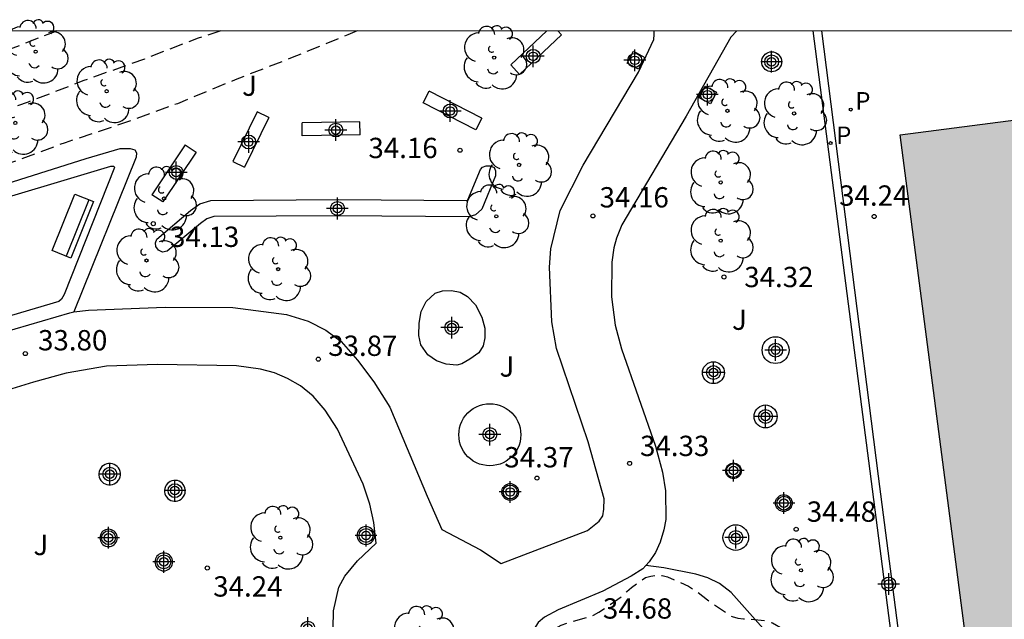
# Model space of a CAD drawing. Units: metres. Extents: x 578543 to 578895, y 4791039 to 4791291.
# Drawn here: x 578580 to 578617, y 4791269 to 4791291 of the extents above; entities that cross this region are included whole.
import ezdxf

# ---------------------------------------------------------------- set-up
doc = ezdxf.new("R2010")
doc.units = ezdxf.units.M
doc.header["$MEASUREMENT"] = 0
doc.linetypes.add('TRAZOS_NORMALES', pattern=[0.75, 0.5, -0.25])
for name, color, linetype in [('010106', 9, 'Continuous'), ('020194', 31, 'TRAZOS_NORMALES'), ('020195', 30, 'TRAZOS_NORMALES'), ('020204', 9, 'Continuous'), ('020308', 9, 'Continuous'), ('060108', 9, 'Continuous'), ('060113', 4, 'Continuous'), ('070104', 3, 'Continuous'), ('070105', 6, 'Continuous'), ('070110', 9, 'Continuous'), ('090202', 1, 'Continuous'), ('100105', 3, 'Continuous'), ('100107', 3, 'Continuous'), ('100202', 3, 'Continuous'), ('100302', 7, 'Continuous'), ('210201', 9, 'Continuous'), ('210205', 4, 'Continuous'), ('210301', 9, 'Continuous'), ('210305', 4, 'Continuous'), ('990501', 21, 'Continuous'), ('Centroides', 1, 'Continuous')]:
    doc.layers.add(name, color=color, linetype=linetype)
doc.layers.add('080111', color=7, linetype='Continuous', lineweight=30)
doc.styles.add('ARIAL', font='arial.ttf', dxfattribs={"height": 1})
doc.styles.add('ROMANS', font='romans__.ttf', dxfattribs={"height": 1})

# ---------------------------------------------------------------- blocks, each defined once
blk = doc.blocks.new('ARBOL')
blk.add_circle((0, 0), 0.0587)
for centre, radius, start, end in [((-0.28, 0.855), 0.3, 359.2878, 173.6078), ((0.097, 0.97), 0.21, 23.1565, 160.4665), ((0.438, 0.881), 0.24, 301.578, 139.328), ((-0.564, 0.381), 0.532, 92.28, 254.58), ((0.656, 0.288), 0.443, 319.8556, 114.7656), ((-0.091, 0.321), 0.12, 119.14, 310.56), ((0.819, -0.249), 0.383, 235.5275, 62.0275), ((-0.556, -0.339), 0.555, 142.64, 266.54), ((-0.039, -0.384), 0.21, 189.64, 323.88), ((0.299, -0.624), 0.532, 224.67, 0.24), ((-0.301, -0.676), 0.45, 213.78, 295.32)]:
    blk.add_arc(centre, radius, start, end)
blk = doc.blocks.new('PLUVI1')
blk.add_circle((0, 0), 0.055)
blk = doc.blocks.new('PLUVI3')
blk.add_circle((0, 0), 0.055)
blk = doc.blocks.new('BANCO')
blk.add_line((1.125, 0.1875), (-1.125, 0.1875))
blk.add_lwpolyline([(1.125, 0.75), (1.125, 0), (-1.125, 0), (-1.125, 0.75)], close=True)
blk = doc.blocks.new('COTAPU')
blk.add_circle((0, 0), 0.075)
blk = doc.blocks.new('Centroide')
for points in [[(0, -0.402), (0, 0.402)], [(0.402, 0), (-0.402, 0)]]:
    blk.add_lwpolyline(points)
for radius in [0.256, 0.159]:
    blk.add_circle((0, 0), radius)

msp = doc.modelspace()

# ---------------------------------------------------------------- hatches: boundary and pattern name
at = {"layer": '990501'}
msp.add_hatch(color=256, dxfattribs=at).paths.add_polyline_path([(578653.469, 4791281.463), (578652.306, 4791290.387), (578622.952, 4791290.388), (578623.279, 4791287.896), (578612.936, 4791286.548), (578615.521, 4791266.714), (578618.108, 4791246.879), (578627.89, 4791248.155), (578625.801, 4791264.175), (578645.463, 4791266.739), (578645.91, 4791263.314), (578646.356, 4791259.89), (578657.082, 4791261.288), (578656.34, 4791266.978), (578655.599, 4791272.667), (578654.631, 4791272.541)], flags=0)

# ---------------------------------------------------------------- linework, layer by layer
at = {"layer": '010106'}
msp.add_lwpolyline([(578544.195, 4791040.397), (578894.185, 4791040.389), (578894.19, 4791290.382), (578544.2, 4791290.389)], close=True, dxfattribs=at)
at = {"layer": '020194', "flags": 128}
for points, elevation in [([(578581.816, 4791290.389), (578581.62, 4791290.31), (578579.36, 4791289.43), (578577.36, 4791288.58), (578575.78, 4791287.88), (578575.56, 4791287.77), (578574.09, 4791287.14), (578572.06, 4791286.29), (578569.8, 4791285.31), (578567.58, 4791284.44), (578566.54, 4791283.98), (578564.5, 4791283.29), (578563.34, 4791283.08), (578562.24, 4791283.04), (578560.14, 4791283.51), (578558.05, 4791284.21), (578557.84, 4791284.28), (578557.63, 4791284.31), (578557.21, 4791284.26), (578555.13, 4791283.74), (578554.92, 4791283.69), (578554.53, 4791283.49), (578554.41, 4791283.32), (578554.39, 4791283.2), (578554.368, 4791283.124), (578554.36, 4791282.912), (578554.604, 4791282.079), (578555.137, 4791281.086), (578556.426, 4791279.228), (578556.977, 4791278.26), (578557.433, 4791277.286), (578557.975, 4791276.329), (578558.06, 4791276.142), (578557.9, 4791276.014), (578557.245, 4791276.55), (578556.49, 4791277.395), (578555.7, 4791278.147), (578554.859, 4791278.836), (578553.998, 4791279.428), (578553.41, 4791279.719), (578552.35, 4791280.015), (578551.93, 4791280.064), (578551.703, 4791280.057), (578551.497, 4791280.027), (578550.477, 4791279.634), (578549.951, 4791279.24), (578548.993, 4791277.985), (578547.949, 4791276.785)], 31.64), ([(578587.865, 4791290.389), (578587.03, 4791290.12), (578585.05, 4791289.35), (578582.81, 4791288.55), (578580.76, 4791287.76), (578578.76, 4791287.04), (578577.75, 4791286.7), (578575.7, 4791285.79), (578573.6, 4791284.86), (578571.52, 4791283.93), (578569.44, 4791282.99), (578567.36, 4791282.22), (578565.33, 4791281.46), (578564.33, 4791281.16), (578563.26, 4791280.97), (578562.38, 4791280.94), (578561.12, 4791281.05), (578560.91, 4791281.05), (578560.5, 4791280.89), (578559.59, 4791280.32), (578558.93, 4791279.78), (578558.74, 4791279.65), (578558.61, 4791279.49), (578558.522, 4791279.282), (578558.48, 4791279.089), (578558.718, 4791278.076), (578559.115, 4791277.057), (578559.315, 4791276.665), (578560.194, 4791275.345), (578561.063, 4791274.09), (578562.041, 4791272.236), (578562.869, 4791270.959), (578563.694, 4791269.901), (578563.694, 4791269.728), (578563.511, 4791269.682), (578562.96, 4791269.921), (578562.779, 4791270.03), (578562.57, 4791270.038), (578562.47, 4791269.856), (578562.501, 4791269.657), (578562.651, 4791269.271), (578563.357, 4791267.991), (578563.868, 4791267.063), (578564.197, 4791266.269), (578564.453, 4791265.225), (578564.51, 4791264.167), (578564.46, 4791263.764), (578564.32, 4791263.063)], 32.64), ([(578592.891, 4791290.388), (578592.55, 4791290.24), (578590.5, 4791289.4), (578588.39, 4791288.58), (578586.27, 4791287.7), (578584.2, 4791286.95), (578582.12, 4791286.26), (578580.07, 4791285.5), (578578.06, 4791284.8), (578575.91, 4791283.95), (578573.86, 4791283.14), (578571.81, 4791282.27), (578569.82, 4791281.33), (578567.89, 4791280.42), (578566.6, 4791279.68), (578566.21, 4791279.44), (578565.85, 4791279.18), (578565.7, 4791279.03), (578565.46, 4791278.69), (578565.37, 4791278.49), (578565.3, 4791278.3), (578565.27, 4791277.97)], 33.64)]:
    msp.add_lwpolyline(points, dxfattribs=dict(at, elevation=elevation))
at = {"layer": '020195', "elevation": 34.64, "flags": 128}
msp.add_lwpolyline([(578598.11, 4791262.959), (578598.541, 4791263.248), (578598.66, 4791263.411), (578598.708, 4791263.622), (578598.728, 4791264.49), (578598.791, 4791264.695), (578598.875, 4791264.895), (578599.364, 4791265.81), (578599.683, 4791266.364), (578599.747, 4791266.575), (578599.831, 4791267.852), (578599.932, 4791268.054), (578600.063, 4791268.214), (578600.23, 4791268.33), (578600.426, 4791268.439), (578600.638, 4791268.518), (578601.616, 4791268.807), (578601.815, 4791268.918), (578602.688, 4791269.526), (578602.84, 4791269.689), (578603.012, 4791269.835), (578603.533, 4791270.204), (578603.731, 4791270.257), (578603.934, 4791270.278), (578604.146, 4791270.274), (578604.344, 4791270.228), (578605.116, 4791269.882), (578605.303, 4791269.771), (578605.827, 4791269.383), (578605.998, 4791269.246), (578606.727, 4791268.759), (578606.939, 4791268.707), (578607.146, 4791268.677), (578607.348, 4791268.676), (578608.016, 4791268.599), (578608.215, 4791268.524), (578608.603, 4791268.305), (578609.091, 4791267.879), (578609.36, 4791267.53), (578609.969, 4791266.397), (578611.111, 4791264.83), (578611.574, 4791263.796), (578611.636, 4791263.574), (578611.817, 4791262.458), (578611.962, 4791260.271), (578612.328, 4791258.195), (578612.824, 4791256.089), (578613.326, 4791253.962), (578613.775, 4791251.775), (578614.242, 4791249.621), (578614.404, 4791248.526), (578614.717, 4791246.323), (578614.969, 4791244.019), (578615.226, 4791241.75), (578615.304, 4791240.699), (578615.587, 4791239.702), (578615.78, 4791239.635), (578617.032, 4791239.646), (578617.245, 4791239.698), (578618.504, 4791239.876), (578619.612, 4791239.948)], dxfattribs=at)
at = {"layer": '060108', "flags": 128}
msp.add_lwpolyline([(578616.516, 4791239.907), (578615.489, 4791247.981), (578612.134, 4791273.94), (578610.041, 4791290.388)], dxfattribs=at)
at = {"layer": '060113', "flags": 128}
msp.add_lwpolyline([(578616.25, 4791239.875), (578611.962, 4791273.089), (578609.723, 4791290.388)], dxfattribs=at)
at = {"layer": '070104', "flags": 128}
for points in [[(578596.574, 4791278.049), (578596.182, 4791278.085), (578595.822, 4791278.201), (578595.498, 4791278.425), (578595.246, 4791278.793), (578595.166, 4791279.145), (578595.178, 4791279.601), (578595.254, 4791280.029), (578595.446, 4791280.393), (578595.77, 4791280.701), (578596.046, 4791280.785), (578596.378, 4791280.797), (578596.69, 4791280.741), (578596.962, 4791280.585), (578597.258, 4791280.269), (578597.49, 4791279.817), (578597.602, 4791279.409), (578597.602, 4791279.049), (578597.55, 4791278.753), (578597.386, 4791278.505), (578597.058, 4791278.265), (578596.754, 4791278.097), (578596.574, 4791278.049)], [(578607.882, 4791268.325), (578606.694, 4791269.645), (578606.266, 4791269.977), (578605.838, 4791270.189), (578605.398, 4791270.321), (578604.206, 4791270.557), (578603.548, 4791270.649)]]:
    msp.add_lwpolyline(points, dxfattribs=at)
at = {"layer": '070105'}
for points in [[(578598.56, 4791289.13), (578599.896, 4791290.388)], [(578598.89, 4791288.78), (578600.44, 4791290.24)], [(578600.3, 4791290.388), (578600.44, 4791290.24)], [(578598.89, 4791288.78), (578598.56, 4791289.13)], [(578595.33, 4791287.73), (578595.55, 4791288.16)], [(578597.5, 4791287.16), (578595.55, 4791288.16)], [(578597.28, 4791286.73), (578595.33, 4791287.73)], [(578589.21, 4791287.4), (578588.31, 4791285.56)], [(578589.64, 4791287.19), (578589.21, 4791287.4)], [(578589.64, 4791287.19), (578588.74, 4791285.35)], [(578592.99, 4791287.03), (578590.86, 4791286.99)], [(578590.87, 4791286.51), (578590.86, 4791286.99)], [(578593, 4791286.55), (578592.99, 4791287.03)], [(578597.5, 4791287.16), (578597.28, 4791286.73)], [(578593, 4791286.55), (578590.87, 4791286.51)], [(578586.55, 4791286.18), (578585.32, 4791284.34)], [(578586.55, 4791286.18), (578586.95, 4791285.91)], [(578586.95, 4791285.91), (578585.72, 4791284.07)], [(578588.31, 4791285.56), (578588.74, 4791285.35)], [(578585.72, 4791284.07), (578585.32, 4791284.34)]]:
    msp.add_lwpolyline(points, dxfattribs=at)
at = {"layer": '070110'}
for points in [[(578603.51, 4791289.41), (578603.28, 4791288.98), (578602.86, 4791289.2), (578603.09, 4791289.64), (578603.51, 4791289.41)], [(578606.16, 4791288.12), (578605.93, 4791287.69), (578605.51, 4791287.91), (578605.74, 4791288.35), (578606.16, 4791288.12)]]:
    msp.add_lwpolyline(points, dxfattribs=at)
at = {"layer": '080111', "flags": 128}
msp.add_lwpolyline([(578618.108, 4791246.879), (578615.521, 4791266.714), (578612.936, 4791286.548), (578623.279, 4791287.896), (578622.952, 4791290.388)], dxfattribs=at)
at = {"layer": '100105', "flags": 128}
for points in [[(578582.44, 4791280.01), (578582.98, 4791280.08), (578585.81, 4791280.19), (578588.31, 4791280.17), (578590.29, 4791279.92), (578591.09, 4791279.67), (578591.734, 4791279.337), (578592.302, 4791278.913), (578592.91, 4791278.229), (578593.51, 4791277.433), (578594.102, 4791276.489), (578595.482, 4791273.209), (578596.014, 4791271.973), (578597.45, 4791271.229), (578598.21, 4791270.725), (578601.394, 4791271.941), (578601.822, 4791272.277), (578601.962, 4791272.477), (578602.002, 4791272.725), (578602.01, 4791273.113), (578601.418, 4791275.209), (578600.254, 4791278.657), (578600.078, 4791279.641), (578599.99, 4791281.661), (578600.04, 4791282.34), (578600.38, 4791283.76), (578601.23, 4791285.43), (578603.28, 4791288.86), (578603.842, 4791290.068), (578603.854, 4791290.256), (578603.851, 4791290.388)], [(578606.9, 4791290.388), (578606.686, 4791290.152), (578605.03, 4791287.244), (578602.666, 4791283.224), (578602.47, 4791282.732), (578602.366, 4791282.38), (578602.298, 4791281.844), (578602.282, 4791280.565), (578602.418, 4791279.525), (578602.65, 4791278.653), (578603.898, 4791275.049), (578604.166, 4791274.093), (578604.27, 4791273.405), (578604.286, 4791272.349), (578604.21, 4791271.969), (578604.074, 4791271.509), (578603.902, 4791271.129), (578603.67, 4791270.781), (578603.548, 4791270.649)], [(578592.006, 4791268.317), (578592.022, 4791268.969), (578592.214, 4791269.845), (578592.434, 4791270.253), (578592.906, 4791270.813), (578593.59, 4791271.469), (578593.506, 4791272.237), (578593.358, 4791272.905), (578593.118, 4791273.649), (578592.174, 4791275.685), (578591.714, 4791276.385), (578591.27, 4791276.901), (578590.81, 4791277.277), (578590.33, 4791277.557), (578589.85, 4791277.761), (578589.334, 4791277.901), (578588.442, 4791278.017), (578585.526, 4791278.073), (578583.646, 4791278.009), (578582.163, 4791277.753), (578580.95, 4791277.41), (578578.38, 4791276.63)], [(578603.548, 4791270.649), (578603.434, 4791270.525), (578603.01, 4791270.249), (578601.966, 4791269.693), (578600.314, 4791269.009), (578599.81, 4791268.741), (578599.57, 4791268.541), (578599.402, 4791268.265), (578599.266, 4791267.877), (578599.106, 4791267.193), (578598.938, 4791266.657), (578598.877, 4791266.533)]]:
    msp.add_lwpolyline(points, dxfattribs=at)
at = {"layer": '100105'}
msp.add_lwpolyline([(578579.25, 4791279.09), (578582.29, 4791279.98), (578582.44, 4791280.01)], dxfattribs=at)
at = {"layer": '100107', "flags": 128}
for points in [[(578607.822, 4791289.248), (578607.828, 4791289.312), (578607.844, 4791289.374), (578607.871, 4791289.432), (578607.908, 4791289.485), (578607.953, 4791289.53), (578608.006, 4791289.567), (578608.064, 4791289.594), (578608.126, 4791289.61), (578608.19, 4791289.616), (578608.254, 4791289.61), (578608.316, 4791289.594), (578608.374, 4791289.567), (578608.427, 4791289.53), (578608.472, 4791289.485), (578608.509, 4791289.432), (578608.536, 4791289.374), (578608.552, 4791289.312), (578608.558, 4791289.248), (578608.552, 4791289.184), (578608.536, 4791289.122), (578608.509, 4791289.064), (578608.472, 4791289.011), (578608.427, 4791288.966), (578608.374, 4791288.929), (578608.316, 4791288.902), (578608.254, 4791288.886), (578608.19, 4791288.88), (578608.126, 4791288.886), (578608.064, 4791288.902), (578608.006, 4791288.929), (578607.953, 4791288.966), (578607.908, 4791289.011), (578607.871, 4791289.064), (578607.844, 4791289.122), (578607.828, 4791289.184), (578607.822, 4791289.248)], [(578607.838, 4791278.6), (578607.846, 4791278.686), (578607.868, 4791278.77), (578607.904, 4791278.848), (578607.954, 4791278.919), (578608.015, 4791278.98), (578608.086, 4791279.03), (578608.164, 4791279.066), (578608.248, 4791279.088), (578608.334, 4791279.096), (578608.42, 4791279.088), (578608.504, 4791279.066), (578608.582, 4791279.03), (578608.653, 4791278.98), (578608.714, 4791278.919), (578608.764, 4791278.848), (578608.8, 4791278.77), (578608.822, 4791278.686), (578608.83, 4791278.6), (578608.822, 4791278.514), (578608.8, 4791278.43), (578608.764, 4791278.352), (578608.714, 4791278.281), (578608.653, 4791278.22), (578608.582, 4791278.17), (578608.504, 4791278.134), (578608.42, 4791278.112), (578608.334, 4791278.104), (578608.248, 4791278.112), (578608.164, 4791278.134), (578608.086, 4791278.17), (578608.015, 4791278.22), (578607.954, 4791278.281), (578607.904, 4791278.352), (578607.868, 4791278.43), (578607.846, 4791278.514), (578607.838, 4791278.6)], [(578605.638, 4791277.765), (578605.644, 4791277.835), (578605.662, 4791277.903), (578605.692, 4791277.967), (578605.733, 4791278.025), (578605.782, 4791278.074), (578605.84, 4791278.115), (578605.904, 4791278.145), (578605.972, 4791278.163), (578606.042, 4791278.169), (578606.112, 4791278.163), (578606.18, 4791278.145), (578606.244, 4791278.115), (578606.302, 4791278.074), (578606.351, 4791278.025), (578606.392, 4791277.967), (578606.422, 4791277.903), (578606.44, 4791277.835), (578606.446, 4791277.765), (578606.44, 4791277.695), (578606.422, 4791277.627), (578606.392, 4791277.563), (578606.351, 4791277.505), (578606.302, 4791277.456), (578606.244, 4791277.415), (578606.18, 4791277.385), (578606.112, 4791277.367), (578606.042, 4791277.361), (578605.972, 4791277.367), (578605.904, 4791277.385), (578605.84, 4791277.415), (578605.782, 4791277.456), (578605.733, 4791277.505), (578605.692, 4791277.563), (578605.662, 4791277.627), (578605.644, 4791277.695), (578605.638, 4791277.765)], [(578596.646, 4791275.473), (578596.653, 4791275.601), (578596.675, 4791275.728), (578596.71, 4791275.851), (578596.759, 4791275.969), (578596.821, 4791276.082), (578596.896, 4791276.186), (578596.981, 4791276.282), (578597.077, 4791276.367), (578597.181, 4791276.442), (578597.294, 4791276.504), (578597.412, 4791276.553), (578597.535, 4791276.588), (578597.662, 4791276.61), (578597.79, 4791276.617), (578597.918, 4791276.61), (578598.045, 4791276.588), (578598.168, 4791276.553), (578598.286, 4791276.504), (578598.399, 4791276.442), (578598.503, 4791276.367), (578598.599, 4791276.282), (578598.684, 4791276.186), (578598.759, 4791276.082), (578598.821, 4791275.969), (578598.87, 4791275.851), (578598.905, 4791275.728), (578598.927, 4791275.601), (578598.934, 4791275.473), (578598.927, 4791275.345), (578598.905, 4791275.218), (578598.87, 4791275.095), (578598.821, 4791274.977), (578598.759, 4791274.864), (578598.684, 4791274.76), (578598.599, 4791274.664), (578598.503, 4791274.579), (578598.399, 4791274.504), (578598.286, 4791274.442), (578598.168, 4791274.393), (578598.045, 4791274.358), (578597.918, 4791274.336), (578597.79, 4791274.329), (578597.662, 4791274.336), (578597.535, 4791274.358), (578597.412, 4791274.393), (578597.294, 4791274.442), (578597.181, 4791274.504), (578597.077, 4791274.579), (578596.981, 4791274.664), (578596.896, 4791274.76), (578596.821, 4791274.864), (578596.759, 4791274.977), (578596.71, 4791275.095), (578596.675, 4791275.218), (578596.653, 4791275.345), (578596.646, 4791275.473)], [(578607.542, 4791276.149), (578607.548, 4791276.223), (578607.568, 4791276.294), (578607.599, 4791276.361), (578607.641, 4791276.422), (578607.693, 4791276.474), (578607.754, 4791276.516), (578607.821, 4791276.547), (578607.892, 4791276.567), (578607.966, 4791276.573), (578608.04, 4791276.567), (578608.111, 4791276.547), (578608.178, 4791276.516), (578608.239, 4791276.474), (578608.291, 4791276.422), (578608.333, 4791276.361), (578608.364, 4791276.294), (578608.384, 4791276.223), (578608.39, 4791276.149), (578608.384, 4791276.075), (578608.364, 4791276.004), (578608.333, 4791275.937), (578608.291, 4791275.876), (578608.239, 4791275.824), (578608.178, 4791275.782), (578608.111, 4791275.751), (578608.04, 4791275.731), (578607.966, 4791275.725), (578607.892, 4791275.731), (578607.821, 4791275.751), (578607.754, 4791275.782), (578607.693, 4791275.824), (578607.641, 4791275.876), (578607.599, 4791275.937), (578607.568, 4791276.004), (578607.548, 4791276.075), (578607.542, 4791276.149)], [(578584.158, 4791273.985), (578584.158, 4791274.054), (578584.145, 4791274.122), (578584.121, 4791274.187), (578584.086, 4791274.247), (578584.041, 4791274.3), (578583.988, 4791274.344), (578583.928, 4791274.378), (578583.862, 4791274.401), (578583.794, 4791274.413), (578583.725, 4791274.413), (578583.657, 4791274.4), (578583.592, 4791274.376), (578583.532, 4791274.341), (578583.479, 4791274.296), (578583.435, 4791274.243), (578583.401, 4791274.183), (578583.378, 4791274.117), (578583.366, 4791274.049), (578583.366, 4791273.98), (578583.379, 4791273.912), (578583.403, 4791273.847), (578583.438, 4791273.787), (578583.483, 4791273.734), (578583.536, 4791273.69), (578583.596, 4791273.656), (578583.662, 4791273.633), (578583.73, 4791273.621), (578583.799, 4791273.621), (578583.867, 4791273.634), (578583.932, 4791273.658), (578583.992, 4791273.693), (578584.045, 4791273.738), (578584.089, 4791273.791), (578584.123, 4791273.851), (578584.146, 4791273.917), (578584.158, 4791273.985)], [(578606.494, 4791274.145), (578606.498, 4791274.195), (578606.511, 4791274.243), (578606.533, 4791274.289), (578606.561, 4791274.33), (578606.597, 4791274.366), (578606.638, 4791274.394), (578606.683, 4791274.416), (578606.732, 4791274.429), (578606.782, 4791274.433), (578606.832, 4791274.429), (578606.881, 4791274.416), (578606.926, 4791274.394), (578606.967, 4791274.366), (578607.003, 4791274.33), (578607.031, 4791274.289), (578607.053, 4791274.243), (578607.066, 4791274.195), (578607.07, 4791274.145), (578607.066, 4791274.095), (578607.053, 4791274.047), (578607.031, 4791274.001), (578607.003, 4791273.96), (578606.967, 4791273.924), (578606.926, 4791273.896), (578606.881, 4791273.874), (578606.832, 4791273.861), (578606.782, 4791273.857), (578606.732, 4791273.861), (578606.683, 4791273.874), (578606.638, 4791273.896), (578606.597, 4791273.924), (578606.561, 4791273.96), (578606.533, 4791274.001), (578606.511, 4791274.047), (578606.498, 4791274.095), (578606.494, 4791274.145)], [(578586.554, 4791273.381), (578586.552, 4791273.448), (578586.539, 4791273.514), (578586.515, 4791273.576), (578586.48, 4791273.633), (578586.435, 4791273.684), (578586.383, 4791273.726), (578586.324, 4791273.758), (578586.26, 4791273.779), (578586.194, 4791273.789), (578586.127, 4791273.787), (578586.061, 4791273.774), (578585.999, 4791273.75), (578585.942, 4791273.715), (578585.891, 4791273.67), (578585.849, 4791273.618), (578585.817, 4791273.559), (578585.796, 4791273.495), (578585.786, 4791273.429), (578585.788, 4791273.362), (578585.801, 4791273.296), (578585.825, 4791273.234), (578585.86, 4791273.177), (578585.905, 4791273.126), (578585.957, 4791273.084), (578586.016, 4791273.052), (578586.08, 4791273.031), (578586.146, 4791273.021), (578586.213, 4791273.023), (578586.279, 4791273.036), (578586.341, 4791273.06), (578586.398, 4791273.095), (578586.449, 4791273.14), (578586.491, 4791273.192), (578586.523, 4791273.251), (578586.544, 4791273.315), (578586.554, 4791273.381)], [(578598.234, 4791273.361), (578598.236, 4791273.396), (578598.242, 4791273.43), (578598.251, 4791273.463), (578598.264, 4791273.495), (578598.281, 4791273.525), (578598.301, 4791273.554), (578598.324, 4791273.579), (578598.35, 4791273.603), (578598.378, 4791273.623), (578598.408, 4791273.639), (578598.44, 4791273.653), (578598.473, 4791273.662), (578598.507, 4791273.668), (578598.542, 4791273.67), (578598.576, 4791273.668), (578598.61, 4791273.662), (578598.643, 4791273.653), (578598.706, 4791273.623), (578598.734, 4791273.603), (578598.76, 4791273.579), (578598.783, 4791273.554), (578598.803, 4791273.525), (578598.819, 4791273.495), (578598.833, 4791273.463), (578598.842, 4791273.43), (578598.848, 4791273.396), (578598.85, 4791273.361), (578598.848, 4791273.326), (578598.842, 4791273.292), (578598.833, 4791273.259), (578598.82, 4791273.227), (578598.803, 4791273.197), (578598.783, 4791273.168), (578598.76, 4791273.143), (578598.734, 4791273.119), (578598.706, 4791273.099), (578598.676, 4791273.083), (578598.644, 4791273.069), (578598.611, 4791273.06), (578598.577, 4791273.054), (578598.542, 4791273.052), (578598.508, 4791273.054), (578598.474, 4791273.06), (578598.441, 4791273.069), (578598.378, 4791273.099), (578598.35, 4791273.119), (578598.324, 4791273.143), (578598.301, 4791273.168), (578598.281, 4791273.197), (578598.265, 4791273.227), (578598.251, 4791273.259), (578598.242, 4791273.292), (578598.236, 4791273.326), (578598.234, 4791273.361)], [(578608.33, 4791272.949), (578608.335, 4791273.002), (578608.349, 4791273.054), (578608.371, 4791273.103), (578608.402, 4791273.147), (578608.44, 4791273.185), (578608.484, 4791273.216), (578608.533, 4791273.238), (578608.585, 4791273.252), (578608.638, 4791273.257), (578608.691, 4791273.252), (578608.743, 4791273.238), (578608.792, 4791273.216), (578608.836, 4791273.185), (578608.874, 4791273.147), (578608.905, 4791273.103), (578608.927, 4791273.054), (578608.941, 4791273.002), (578608.946, 4791272.949), (578608.941, 4791272.896), (578608.927, 4791272.844), (578608.905, 4791272.795), (578608.874, 4791272.751), (578608.836, 4791272.713), (578608.792, 4791272.682), (578608.743, 4791272.66), (578608.691, 4791272.646), (578608.638, 4791272.641), (578608.585, 4791272.646), (578608.533, 4791272.66), (578608.484, 4791272.682), (578608.44, 4791272.713), (578608.402, 4791272.751), (578608.371, 4791272.795), (578608.349, 4791272.844), (578608.335, 4791272.896), (578608.33, 4791272.949)], [(578584.042, 4791271.665), (578584.037, 4791271.721), (578584.023, 4791271.774), (578583.999, 4791271.825), (578583.967, 4791271.871), (578583.928, 4791271.91), (578583.882, 4791271.942), (578583.831, 4791271.966), (578583.778, 4791271.98), (578583.722, 4791271.985), (578583.666, 4791271.98), (578583.613, 4791271.966), (578583.562, 4791271.942), (578583.516, 4791271.91), (578583.477, 4791271.871), (578583.445, 4791271.825), (578583.421, 4791271.774), (578583.407, 4791271.721), (578583.402, 4791271.665), (578583.407, 4791271.609), (578583.421, 4791271.556), (578583.445, 4791271.505), (578583.477, 4791271.459), (578583.516, 4791271.42), (578583.562, 4791271.388), (578583.613, 4791271.364), (578583.666, 4791271.35), (578583.722, 4791271.345), (578583.778, 4791271.35), (578583.831, 4791271.364), (578583.882, 4791271.388), (578583.928, 4791271.42), (578583.967, 4791271.459), (578583.999, 4791271.505), (578584.023, 4791271.556), (578584.037, 4791271.609), (578584.042, 4791271.665)], [(578593.542, 4791271.753), (578593.537, 4791271.81), (578593.522, 4791271.865), (578593.498, 4791271.917), (578593.465, 4791271.964), (578593.425, 4791272.004), (578593.378, 4791272.037), (578593.326, 4791272.061), (578593.271, 4791272.076), (578593.214, 4791272.081), (578593.157, 4791272.076), (578593.102, 4791272.061), (578593.05, 4791272.037), (578593.003, 4791272.004), (578592.963, 4791271.964), (578592.93, 4791271.917), (578592.906, 4791271.865), (578592.891, 4791271.81), (578592.886, 4791271.753), (578592.891, 4791271.696), (578592.906, 4791271.641), (578592.93, 4791271.589), (578592.963, 4791271.542), (578593.003, 4791271.502), (578593.05, 4791271.469), (578593.102, 4791271.445), (578593.157, 4791271.43), (578593.214, 4791271.425), (578593.271, 4791271.43), (578593.326, 4791271.445), (578593.378, 4791271.469), (578593.425, 4791271.502), (578593.465, 4791271.542), (578593.498, 4791271.589), (578593.522, 4791271.641), (578593.537, 4791271.696), (578593.542, 4791271.753)], [(578606.394, 4791271.677), (578606.401, 4791271.759), (578606.422, 4791271.838), (578606.457, 4791271.913), (578606.504, 4791271.98), (578606.563, 4791272.039), (578606.63, 4791272.086), (578606.705, 4791272.121), (578606.784, 4791272.142), (578606.866, 4791272.149), (578606.948, 4791272.142), (578607.027, 4791272.121), (578607.102, 4791272.086), (578607.169, 4791272.039), (578607.228, 4791271.98), (578607.275, 4791271.913), (578607.31, 4791271.838), (578607.331, 4791271.759), (578607.338, 4791271.677), (578607.331, 4791271.595), (578607.31, 4791271.516), (578607.275, 4791271.441), (578607.228, 4791271.374), (578607.169, 4791271.315), (578607.102, 4791271.268), (578607.027, 4791271.233), (578606.948, 4791271.212), (578606.866, 4791271.205), (578606.784, 4791271.212), (578606.705, 4791271.233), (578606.63, 4791271.268), (578606.563, 4791271.315), (578606.504, 4791271.374), (578606.457, 4791271.441), (578606.422, 4791271.516), (578606.401, 4791271.595), (578606.394, 4791271.677)], [(578586.086, 4791270.777), (578586.081, 4791270.834), (578586.066, 4791270.889), (578586.042, 4791270.941), (578586.009, 4791270.988), (578585.969, 4791271.028), (578585.922, 4791271.061), (578585.87, 4791271.085), (578585.815, 4791271.1), (578585.758, 4791271.105), (578585.701, 4791271.1), (578585.646, 4791271.085), (578585.594, 4791271.061), (578585.547, 4791271.028), (578585.507, 4791270.988), (578585.474, 4791270.941), (578585.45, 4791270.889), (578585.435, 4791270.834), (578585.43, 4791270.777), (578585.435, 4791270.72), (578585.45, 4791270.665), (578585.474, 4791270.613), (578585.507, 4791270.566), (578585.547, 4791270.526), (578585.594, 4791270.493), (578585.646, 4791270.469), (578585.701, 4791270.454), (578585.758, 4791270.449), (578585.815, 4791270.454), (578585.87, 4791270.469), (578585.922, 4791270.493), (578585.969, 4791270.526), (578586.009, 4791270.566), (578586.042, 4791270.613), (578586.066, 4791270.665), (578586.081, 4791270.72), (578586.086, 4791270.777)]]:
    msp.add_lwpolyline(points, dxfattribs=at)
at = {"layer": '100107'}
for points in [[(578560.15, 4791281.96), (578561.32, 4791281.02), (578564.01, 4791279.21), (578565.09, 4791278.63), (578567.08, 4791277.91), (578567.97, 4791277.75), (578569.81, 4791277.66), (578571.19, 4791277.74), (578572.84, 4791277.97), (578573.91, 4791278.24), (578569.99, 4791280.98), (578569.92, 4791281.12), (578569.95, 4791281.28), (578570.01, 4791281.34), (578575.3, 4791283.28), (578582.89, 4791285.67), (578584.15, 4791286.04), (578584.52, 4791286.04), (578584.69, 4791286), (578584.75, 4791285.88), (578584.74, 4791285.72), (578582.44, 4791280.01)], [(578577.87, 4791278.68), (578577.74, 4791279.15), (578577.69, 4791279.15), (578574.33, 4791278.35), (578574.22, 4791278.36), (578574.13, 4791278.39), (578570.75, 4791280.8), (578570.69, 4791281.01), (578570.83, 4791281.1), (578573.04, 4791281.97), (578578.42, 4791283.78), (578583.8, 4791285.39), (578583.91, 4791285.39), (578583.94, 4791285.34), (578582.08, 4791280.65), (578581.98, 4791280.48), (578581.89, 4791280.4), (578579.26, 4791279.62), (578579.13, 4791279.57), (578579.11, 4791279.5), (578579.25, 4791279.09)], [(578597.45, 4791285.27), (578597.52, 4791285.36), (578597.65, 4791285.41), (578597.8, 4791285.41), (578597.95, 4791285.34), (578598, 4791285.22), (578598, 4791285.04), (578597.5, 4791283.81), (578597.26, 4791283.59), (578597.01, 4791283.52), (578592.21, 4791283.56), (578587.6, 4791283.53), (578587.35, 4791283.45), (578587.11, 4791283.28), (578585.89, 4791282.25), (578585.71, 4791282.22), (578585.57, 4791282.29), (578585.46, 4791282.42), (578585.45, 4791282.56), (578585.5, 4791282.7), (578586.74, 4791283.76), (578587.09, 4791284), (578587.49, 4791284.12), (578592.22, 4791284.16), (578596.92, 4791284.12), (578596.96, 4791284.13), (578596.98, 4791284.15), (578597.45, 4791285.27)]]:
    msp.add_lwpolyline(points, dxfattribs=at)

# ---------------------------------------------------------------- block references
at = {"layer": '020204'}
for p, rotation in [((578596.69, 4791285.98, 34.16), 359.99), ((578601.593, 4791283.554, 34.161), 359.9987685839998), ((578611.974, 4791283.535, 34.244), 359.9987685839998), ((578585.37, 4791283.27, 34.13), 359.99), ((578606.429, 4791281.3, 34.323), 359.9987685839998), ((578580.65, 4791278.47, 33.8), 359.99), ((578591.461, 4791278.265, 33.867), 359.9987685839998), ((578602.948, 4791274.416, 34.329), 359.9987685839998), ((578599.529, 4791273.873, 34.367), 359.9987685839998), ((578609.093, 4791271.985, 34.475), 359.9987685839998), ((578587.365, 4791270.553, 34.235), 359.9987685839998)]:
    msp.add_blockref('COTAPU', p, dxfattribs=dict(at, rotation=rotation))
at = {"layer": '090202', "rotation": 68.2}
msp.add_blockref('BANCO', (578582.75, 4791283.04), dxfattribs=at)
at = {"layer": '100202'}
for p in [(578581.03, 4791289.62), (578597.95, 4791289.4), (578583.65, 4791288.16), (578580.28, 4791286.99), (578598.87, 4791285.44), (578585.77, 4791284.2), (578598.03, 4791283.54), (578585.12, 4791281.91), (578589.98, 4791281.59)]:
    msp.add_blockref('ARBOL', p, dxfattribs=at)
at = {"layer": '100202', "rotation": 359.9987685839998}
for p in [(578606.558, 4791287.436), (578609.018, 4791287.34), (578606.31, 4791284.792), (578606.31, 4791282.644), (578590.062, 4791271.673), (578609.274, 4791270.465), (578595.366, 4791267.977)]:
    msp.add_blockref('ARBOL', p, dxfattribs=at)
at = {"layer": '210201', "rotation": 359.9987685839998}
msp.add_blockref('PLUVI1', (578611.11, 4791287.484, 34.24), dxfattribs=at)
at = {"layer": '210205', "rotation": 359.9987685839998}
msp.add_blockref('PLUVI3', (578610.362, 4791286.243, 34.244), dxfattribs=at)
at = {"layer": 'Centroides', "rotation": 359.9987685839998}
for p in [(578599.388, 4791289.449), (578603.141, 4791289.301), (578608.189, 4791289.248), (578605.819, 4791288.034), (578596.329, 4791287.429), (578592.109, 4791286.726), (578588.892, 4791286.286), (578586.219, 4791285.162), (578592.167, 4791283.829), (578596.388, 4791279.43), (578608.337, 4791278.6), (578606.044, 4791277.77), (578607.966, 4791276.15), (578597.79, 4791275.481), (578606.778, 4791274.151), (578583.772, 4791274.021), (578586.171, 4791273.411), (578598.54, 4791273.361), (578608.642, 4791272.951), (578583.722, 4791271.672), (578593.222, 4791271.752), (578606.869, 4791271.681), (578585.759, 4791270.782), (578612.509, 4791269.962), (578591.078, 4791268.332)]:
    msp.add_blockref('Centroide', p, dxfattribs=at)

# ---------------------------------------------------------------- texts
at = {"layer": '020308', "style": 'ARIAL'}
for s, rotation, p in [('34.16', 359.99, (578593.31, 4791285.69)), ('34.24', 359.9988, (578610.68, 4791283.932)), ('34.16', 359.9988, (578601.84, 4791283.868)), ('34.13', 359.99, (578585.99, 4791282.41)), ('34.32', 359.9988, (578607.179, 4791280.925)), ('33.80', 359.99, (578581.12, 4791278.59)), ('33.87', 359.9988, (578591.826, 4791278.386)), ('34.33', 359.9988, (578603.334, 4791274.688)), ('34.37', 359.9988, (578598.325, 4791274.269)), ('34.48', 359.9988, (578609.488, 4791272.261)), ('34.24', 359.9988, (578587.584, 4791269.498)), ('34.68', 359.9988, (578601.963, 4791268.684))]:
    msp.add_text(s, height=0.75, rotation=rotation, dxfattribs=at).set_placement(p)
at = {"layer": '100302', "style": 'ARIAL'}
for rotation, p in [(359.99, (578588.65, 4791287.99)), (359.9988, (578606.728, 4791279.348)), (359.9988, (578598.148, 4791277.619)), (359.9988, (578580.948, 4791271.029))]:
    msp.add_text('J', height=0.75, rotation=rotation, dxfattribs=at).set_placement(p)
at = {"layer": '210301', "style": 'ROMANS'}
msp.add_text('P', height=0.65, rotation=359.9988, dxfattribs=at).set_placement((578611.275, 4791287.48))
at = {"layer": '210305', "style": 'ROMANS'}
msp.add_text('P', height=0.65, rotation=359.9988, dxfattribs=at).set_placement((578610.57, 4791286.207))

doc.saveas('drawing.dxf')
